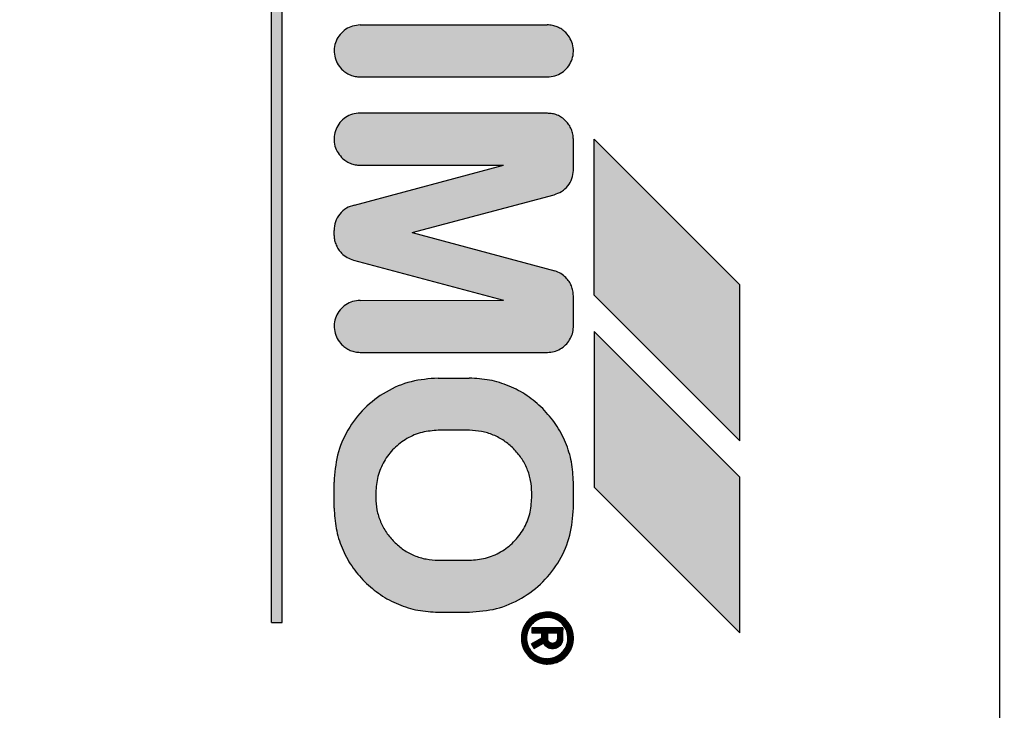
# Model space of a CAD drawing. Units: millimetres. Extents: x 72475 to 89434, y -17579 to -7783.
# Drawn here: x 78416 to 78435, y -9648 to -9635 of the extents above; entities that cross this region are included whole.
import ezdxf

# ---------------------------------------------------------------- set-up
doc = ezdxf.new("R2010")
doc.units = ezdxf.units.MM
doc.layers.add('1', color=7, linetype='Continuous')
doc.styles.add('CONVERTER_19', font='txt.shx', dxfattribs={"width": 0.9})
doc.dimstyles.new('ME10_DIM_24', dxfattribs={"dimtxt": 74.75, "dimasz": 74.75, "dimexe": 24.375, "dimexo": 16.25, "dimgap": 29.25, "dimtad": 1, "dimdec": 0, "dimdsep": 46, "dimtxsty": 'CONVERTER_19', "dimsah": 1, "dimcen": 0.09, "dimclrd": 6, "dimclre": 6, "dimclrt": 3, "dimadec": 0, "dimazin": 0, "dimtfac": 1, "dimtdec": 4, "dimtix": 1, "dimtmove": 0, "dimatfit": 3, "dimfxl": 1, "dimtolj": 1, "dimtzin": 0, "dimarcsym": 0})
pattern_1 = [(45, (690.3108124, 577.07509515), (-0.0007071067811865, 6e-20), []), (135, (690.3108124, 577.07509515), (3e-19, -0.0007071067811865), [])]

# ---------------------------------------------------------------- blocks, each defined once
blk = doc.blocks.new('*D17')
at = {"layer": '1', "color": 6, "linetype": 'Continuous'}
for p, q in [((76885.793, -9680.311), (76885.793, -9157.995)), ((78685.793, -9714.02), (78685.793, -9157.995)), ((76885.793, -9182.37), (78685.793, -9182.37))]:
    blk.add_line(p, q, dxfattribs=at)
at = {"layer": '1', "color": 6}
for points in [[(76960.543, -9172.529), (76960.543, -9192.211), (76885.793, -9182.37)], [(78611.043, -9192.211), (78611.043, -9172.529), (78685.793, -9182.37)]]:
    blk.add_solid(points, dxfattribs=at)
at = {"layer": '1', "color": 3, "insert": (77702.776, -9152.741), "char_height": 74.75, "attachment_point": 7, "rotation": 0.0001, "line_spacing_factor": 0.454545, "style": 'CONVERTER_19'}
blk.add_mtext('1800', dxfattribs=at)

msp = doc.modelspace()

# ---------------------------------------------------------------- hatches: boundary and pattern name
at = {"layer": '1', "linetype": 'Continuous'}
h = msp.add_hatch(dxfattribs=at)
h.set_pattern_fill('CUSTOM45', color=6, scale=0.0005, angle=45, pattern_type=2)
h.set_pattern_definition(pattern_1)
h.paths.add_polyline_path([(78420.987, -9646.683), (78420.984, -9624.48), (78420.784, -9624.48), (78420.784, -9646.679)])
h = msp.add_hatch(dxfattribs=at)
h.set_pattern_fill('CUSTOM39', color=6, scale=0.0005, angle=45, pattern_type=2)
h.set_pattern_definition(pattern_1)
edge = h.paths.add_edge_path()
edge.add_spline(control_points=[(78426.087, -9636.183), (78426.136, -9636.179), (78426.234, -9636.17), (78426.369, -9636.104), (78426.479, -9636.005), (78426.556, -9635.877), (78426.592, -9635.733), (78426.584, -9635.584), (78426.536, -9635.442), (78426.472, -9635.367), (78426.441, -9635.329)], knot_values=[0, 0, 0, 0, 0.146727, 0.293455, 0.440183, 0.58691, 0.733638, 0.880364, 1.027091, 1.173817, 1.173817, 1.173817, 1.173817], degree=3, periodic=0)
edge.add_spline(control_points=[(78426.441, -9635.329), (78426.416, -9635.308), (78426.367, -9635.264), (78426.279, -9635.218), (78426.184, -9635.188), (78426.117, -9635.183), (78426.084, -9635.18)], knot_values=[0, 0, 0, 0, 0.098021, 0.196043, 0.294609, 0.396006, 0.396006, 0.396006, 0.396006], degree=3, periodic=0)
edge.add_line((78426.084, -9635.18), (78422.487, -9635.183))
edge.add_spline(control_points=[(78422.487, -9635.183), (78422.438, -9635.187), (78422.34, -9635.196), (78422.205, -9635.262), (78422.095, -9635.361), (78422.018, -9635.489), (78421.982, -9635.633), (78421.99, -9635.782), (78422.038, -9635.924), (78422.102, -9635.999), (78422.134, -9636.037)], knot_values=[0, 0, 0, 0, 0.146735, 0.29347, 0.440205, 0.58694, 0.733675, 0.88041, 1.027144, 1.173877, 1.173877, 1.173877, 1.173877], degree=3, periodic=0)
edge.add_spline(control_points=[(78422.134, -9636.037), (78422.158, -9636.058), (78422.207, -9636.102), (78422.295, -9636.148), (78422.389, -9636.177), (78422.454, -9636.181), (78422.487, -9636.183)], knot_values=[0, 0, 0, 0, 0.098006, 0.196012, 0.294018, 0.392025, 0.392025, 0.392025, 0.392025], degree=3, periodic=0)
edge.add_line((78422.487, -9636.183), (78426.087, -9636.183))
h = msp.add_hatch(dxfattribs=at)
h.set_pattern_fill('CUSTOM41', color=6, scale=0.0005, angle=45, pattern_type=2)
h.set_pattern_definition(pattern_1)
edge = h.paths.add_edge_path()
edge.add_line((78426.587, -9640.997), (78426.587, -9640.397))
edge.add_spline(control_points=[(78426.587, -9640.397), (78426.585, -9640.364), (78426.581, -9640.299), (78426.551, -9640.205), (78426.506, -9640.118), (78426.462, -9640.069), (78426.441, -9640.044)], knot_values=[0, 0, 0, 0, 0.097764, 0.195527, 0.29329, 0.391054, 0.391054, 0.391054, 0.391054], degree=3, periodic=0)
edge.add_spline(control_points=[(78426.441, -9640.044), (78426.41, -9640.018), (78426.348, -9639.963), (78426.271, -9639.932), (78426.232, -9639.916)], knot_values=[0, 0, 0, 0, 0.121462, 0.246464, 0.246464, 0.246464, 0.246464], degree=3, periodic=0)
edge.add_line((78426.232, -9639.916), (78423.484, -9639.18))
edge.add_line((78423.484, -9639.18), (78426.216, -9638.45))
edge.add_spline(control_points=[(78426.216, -9638.45), (78426.266, -9638.432), (78426.366, -9638.395), (78426.485, -9638.283), (78426.567, -9638.142), (78426.58, -9638.036), (78426.587, -9637.983)], knot_values=[0, 0, 0, 0, 0.159193, 0.318386, 0.477578, 0.636771, 0.636771, 0.636771, 0.636771], degree=3, periodic=0)
edge.add_line((78426.587, -9637.983), (78426.587, -9637.383))
edge.add_spline(control_points=[(78426.587, -9637.383), (78426.585, -9637.35), (78426.581, -9637.285), (78426.552, -9637.19), (78426.505, -9637.101), (78426.46, -9637.051), (78426.437, -9637.026)], knot_values=[0, 0, 0, 0, 0.098019, 0.196037, 0.29465, 0.396991, 0.396991, 0.396991, 0.396991], degree=3, periodic=0)
edge.add_spline(control_points=[(78426.437, -9637.026), (78426.413, -9637.004), (78426.364, -9636.96), (78426.276, -9636.915), (78426.183, -9636.885), (78426.119, -9636.884), (78426.087, -9636.883)], knot_values=[0, 0, 0, 0, 0.098007, 0.196014, 0.293477, 0.388186, 0.388186, 0.388186, 0.388186], degree=3, periodic=0)
edge.add_line((78426.087, -9636.883), (78422.484, -9636.88))
edge.add_spline(control_points=[(78422.484, -9636.88), (78422.434, -9636.884), (78422.336, -9636.892), (78422.202, -9636.958), (78422.091, -9637.058), (78422.015, -9637.185), (78421.979, -9637.33), (78421.986, -9637.478), (78422.035, -9637.62), (78422.098, -9637.695), (78422.13, -9637.733)], knot_values=[0, 0, 0, 0, 0.146728, 0.293456, 0.440184, 0.586912, 0.73364, 0.880367, 1.027094, 1.17382, 1.17382, 1.17382, 1.17382], degree=3, periodic=0)
edge.add_spline(control_points=[(78422.13, -9637.733), (78422.155, -9637.756), (78422.205, -9637.801), (78422.294, -9637.848), (78422.389, -9637.877), (78422.454, -9637.881), (78422.487, -9637.883)], knot_values=[0, 0, 0, 0, 0.102336, 0.200944, 0.298958, 0.396972, 0.396972, 0.396972, 0.396972], degree=3, periodic=0)
edge.add_line((78422.487, -9637.883), (78425.245, -9637.879))
edge.add_line((78425.245, -9637.879), (78422.378, -9638.648))
edge.add_spline(control_points=[(78422.378, -9638.648), (78422.323, -9638.665), (78422.215, -9638.7), (78422.088, -9638.817), (78422, -9638.967), (78421.989, -9639.08), (78421.984, -9639.137)], knot_values=[0, 0, 0, 0, 0.168827, 0.337655, 0.506483, 0.67531, 0.67531, 0.67531, 0.67531], degree=3, periodic=0)
edge.add_line((78421.984, -9639.137), (78421.984, -9639.237))
edge.add_spline(control_points=[(78421.984, -9639.237), (78421.986, -9639.268), (78421.992, -9639.331), (78422.022, -9639.421), (78422.067, -9639.505), (78422.109, -9639.552), (78422.13, -9639.575)], knot_values=[0, 0, 0, 0, 0.094312, 0.188608, 0.282895, 0.377182, 0.377182, 0.377182, 0.377182], degree=3, periodic=0)
edge.add_spline(control_points=[(78422.13, -9639.575), (78422.164, -9639.605), (78422.231, -9639.665), (78422.316, -9639.694), (78422.358, -9639.708)], knot_values=[0, 0, 0, 0, 0.135051, 0.266426, 0.266426, 0.266426, 0.266426], degree=3, periodic=0)
edge.add_line((78422.358, -9639.708), (78425.244, -9640.479))
edge.add_line((78425.244, -9640.479), (78422.487, -9640.483))
edge.add_spline(control_points=[(78422.487, -9640.483), (78422.438, -9640.487), (78422.34, -9640.496), (78422.205, -9640.562), (78422.095, -9640.661), (78422.018, -9640.789), (78421.982, -9640.933), (78421.99, -9641.082), (78422.038, -9641.223), (78422.102, -9641.299), (78422.134, -9641.337)], knot_values=[0, 0, 0, 0, 0.146731, 0.293463, 0.440195, 0.586927, 0.733658, 0.880389, 1.02712, 1.17385, 1.17385, 1.17385, 1.17385], degree=3, periodic=0)
edge.add_spline(control_points=[(78422.134, -9641.337), (78422.158, -9641.358), (78422.207, -9641.402), (78422.295, -9641.448), (78422.389, -9641.477), (78422.454, -9641.481), (78422.487, -9641.483)], knot_values=[0, 0, 0, 0, 0.098013, 0.196026, 0.294039, 0.392053, 0.392053, 0.392053, 0.392053], degree=3, periodic=0)
edge.add_line((78422.487, -9641.483), (78426.087, -9641.483))
edge.add_spline(control_points=[(78426.087, -9641.483), (78426.13, -9641.48), (78426.216, -9641.473), (78426.336, -9641.423), (78426.44, -9641.346), (78426.52, -9641.244), (78426.574, -9641.125), (78426.582, -9641.04), (78426.587, -9640.997)], knot_values=[0, 0, 0, 0, 0.128212, 0.256423, 0.384636, 0.512848, 0.64106, 0.769271, 0.769271, 0.769271, 0.769271], degree=3, periodic=0)
h = msp.add_hatch(dxfattribs=at)
h.set_pattern_fill('CUSTOM42', color=6, scale=0.0005, angle=45, pattern_type=2)
h.set_pattern_definition(pattern_1)
h.paths.add_polyline_path([(78429.787, -9640.183), (78426.987, -9637.383), (78426.987, -9640.383), (78429.787, -9643.183)])
h = msp.add_hatch(dxfattribs=at)
h.set_pattern_fill('CUSTOM40', color=6, scale=0.0005, angle=45, pattern_type=2)
h.set_pattern_definition(pattern_1)
h.paths.add_polyline_path([(78429.787, -9646.883), (78429.787, -9643.883), (78426.987, -9641.083), (78426.984, -9644.079)])
h = msp.add_hatch(dxfattribs=at)
h.set_pattern_fill('CUSTOM38', color=6, scale=0.0005, angle=45, pattern_type=2)
h.set_pattern_definition(pattern_1)
edge = h.paths.add_edge_path()
edge.add_spline(control_points=[(78424.587, -9646.483), (78424.762, -9646.47), (78425.111, -9646.443), (78425.598, -9646.233), (78426.018, -9645.914), (78426.337, -9645.494), (78426.547, -9645.007), (78426.574, -9644.657), (78426.587, -9644.483)], knot_values=[0, 0, 0, 0, 0.522102, 1.044206, 1.566311, 2.088415, 2.610519, 3.132621, 3.132621, 3.132621, 3.132621], degree=3, periodic=0)
edge.add_line((78426.587, -9644.483), (78426.587, -9643.983))
edge.add_spline(control_points=[(78426.587, -9643.983), (78426.58, -9643.852), (78426.565, -9643.59), (78426.445, -9643.213), (78426.262, -9642.861), (78426.086, -9642.664), (78425.998, -9642.565)], knot_values=[0, 0, 0, 0, 0.392067, 0.784133, 1.176793, 1.573189, 1.573189, 1.573189, 1.573189], degree=3, periodic=0)
edge.add_spline(control_points=[(78425.998, -9642.565), (78425.9, -9642.478), (78425.704, -9642.303), (78425.353, -9642.121), (78424.976, -9642.002), (78424.714, -9641.987), (78424.584, -9641.979)], knot_values=[0, 0, 0, 0, 0.392053, 0.784107, 1.176162, 1.568217, 1.568217, 1.568217, 1.568217], degree=3, periodic=0)
edge.add_line((78424.584, -9641.979), (78423.984, -9641.979))
edge.add_spline(control_points=[(78423.984, -9641.979), (78423.809, -9641.993), (78423.46, -9642.019), (78422.972, -9642.229), (78422.553, -9642.549), (78422.233, -9642.968), (78422.023, -9643.456), (78421.997, -9643.805), (78421.984, -9643.979)], knot_values=[0, 0, 0, 0, 0.522102, 1.044206, 1.566311, 2.088415, 2.610519, 3.132621, 3.132621, 3.132621, 3.132621], degree=3, periodic=0)
edge.add_line((78421.984, -9643.979), (78421.984, -9644.479))
edge.add_spline(control_points=[(78421.984, -9644.479), (78421.992, -9644.611), (78422.009, -9644.874), (78422.129, -9645.252), (78422.311, -9645.604), (78422.485, -9645.799), (78422.573, -9645.897)], knot_values=[0, 0, 0, 0, 0.395423, 0.78804, 1.180113, 1.572185, 1.572185, 1.572185, 1.572185], degree=3, periodic=0)
edge.add_spline(control_points=[(78422.573, -9645.897), (78422.671, -9645.985), (78422.866, -9646.159), (78423.217, -9646.341), (78423.594, -9646.461), (78423.856, -9646.476), (78423.987, -9646.483)], knot_values=[0, 0, 0, 0, 0.392055, 0.784111, 1.176168, 1.568225, 1.568225, 1.568225, 1.568225], degree=3, periodic=0)
edge.add_line((78423.987, -9646.483), (78424.587, -9646.483))
edge = h.paths.add_edge_path(flags=16)
edge.add_spline(control_points=[(78423.987, -9642.983), (78423.882, -9642.991), (78423.673, -9643.007), (78423.38, -9643.133), (78423.128, -9643.324), (78422.937, -9643.576), (78422.811, -9643.869), (78422.795, -9644.078), (78422.787, -9644.183)], knot_values=[0, 0, 0, 0, 0.313261, 0.626524, 0.939786, 1.253049, 1.566335, 1.87986, 1.87986, 1.87986, 1.87986], degree=3, periodic=0)
edge.add_line((78422.787, -9644.183), (78422.787, -9644.283))
edge.add_spline(control_points=[(78422.787, -9644.283), (78422.792, -9644.362), (78422.801, -9644.519), (78422.873, -9644.745), (78422.982, -9644.956), (78423.086, -9645.073), (78423.139, -9645.132)], knot_values=[0, 0, 0, 0, 0.235241, 0.47048, 0.70572, 0.940959, 0.940959, 0.940959, 0.940959], degree=3, periodic=0)
edge.add_spline(control_points=[(78423.139, -9645.132), (78423.198, -9645.184), (78423.315, -9645.289), (78423.526, -9645.398), (78423.752, -9645.47), (78423.909, -9645.479), (78423.987, -9645.483)], knot_values=[0, 0, 0, 0, 0.235237, 0.470475, 0.705712, 0.940951, 0.940951, 0.940951, 0.940951], degree=3, periodic=0)
edge.add_line((78423.987, -9645.483), (78424.587, -9645.483))
edge.add_spline(control_points=[(78424.587, -9645.483), (78424.692, -9645.475), (78424.902, -9645.459), (78425.194, -9645.333), (78425.446, -9645.142), (78425.638, -9644.89), (78425.763, -9644.597), (78425.779, -9644.388), (78425.787, -9644.283)], knot_values=[0, 0, 0, 0, 0.313261, 0.626524, 0.939786, 1.253049, 1.566311, 1.879573, 1.879573, 1.879573, 1.879573], degree=3, periodic=0)
edge.add_line((78425.787, -9644.283), (78425.787, -9644.183))
edge.add_spline(control_points=[(78425.787, -9644.183), (78425.783, -9644.105), (78425.774, -9643.948), (78425.702, -9643.721), (78425.593, -9643.511), (78425.488, -9643.393), (78425.436, -9643.335)], knot_values=[0, 0, 0, 0, 0.235248, 0.470495, 0.705743, 0.940989, 0.940989, 0.940989, 0.940989], degree=3, periodic=0)
edge.add_spline(control_points=[(78425.436, -9643.335), (78425.377, -9643.282), (78425.26, -9643.177), (78425.049, -9643.068), (78424.823, -9642.997), (78424.666, -9642.988), (78424.587, -9642.983)], knot_values=[0, 0, 0, 0, 0.23523, 0.47046, 0.705744, 0.941309, 0.941309, 0.941309, 0.941309], degree=3, periodic=0)
edge.add_line((78424.587, -9642.983), (78423.987, -9642.983))
h = msp.add_hatch(dxfattribs=at)
h.set_pattern_fill('CUSTOM35', color=6, scale=0.0005, angle=45, pattern_type=2)
h.set_pattern_definition(pattern_1)
edge = h.paths.add_edge_path()
edge.add_spline(control_points=[(78426.087, -9647.483), (78426.136, -9647.479), (78426.234, -9647.47), (78426.369, -9647.404), (78426.479, -9647.305), (78426.556, -9647.177), (78426.592, -9647.033), (78426.584, -9646.884), (78426.535, -9646.741), (78426.47, -9646.664), (78426.437, -9646.626)], knot_values=[0, 0, 0, 0, 0.146727, 0.293454, 0.440182, 0.586909, 0.733636, 0.880363, 1.027651, 1.178683, 1.178683, 1.178683, 1.178683], degree=3, periodic=0)
edge.add_spline(control_points=[(78426.437, -9646.626), (78426.413, -9646.604), (78426.364, -9646.56), (78426.276, -9646.515), (78426.183, -9646.485), (78426.119, -9646.484), (78426.087, -9646.483)], knot_values=[0, 0, 0, 0, 0.098013, 0.196025, 0.293494, 0.388208, 0.388208, 0.388208, 0.388208], degree=3, periodic=0)
edge.add_spline(control_points=[(78426.087, -9646.483), (78426.038, -9646.487), (78425.94, -9646.496), (78425.805, -9646.562), (78425.695, -9646.661), (78425.618, -9646.789), (78425.582, -9646.933), (78425.59, -9647.081), (78425.638, -9647.223), (78425.702, -9647.299), (78425.733, -9647.336)], knot_values=[0, 0, 0, 0, 0.146726, 0.293453, 0.440179, 0.586906, 0.733632, 0.880358, 1.027083, 1.173808, 1.173808, 1.173808, 1.173808], degree=3, periodic=0)
edge.add_spline(control_points=[(78425.733, -9647.336), (78425.758, -9647.358), (78425.807, -9647.402), (78425.895, -9647.447), (78425.989, -9647.477), (78426.054, -9647.481), (78426.087, -9647.483)], knot_values=[0, 0, 0, 0, 0.098023, 0.196047, 0.294071, 0.392095, 0.392095, 0.392095, 0.392095], degree=3, periodic=0)
edge = h.paths.add_edge_path(flags=16)
edge.add_spline(control_points=[(78426.083, -9647.379), (78426.123, -9647.376), (78426.201, -9647.369), (78426.309, -9647.316), (78426.397, -9647.237), (78426.463, -9647.129), (78426.488, -9646.992), (78426.469, -9646.849), (78426.4, -9646.732), (78426.313, -9646.649), (78426.208, -9646.593), (78426.128, -9646.586), (78426.087, -9646.583)], knot_values=[0, 0, 0, 0, 0.117388, 0.234777, 0.352166, 0.469554, 0.607768, 0.760291, 0.893214, 1.005927, 1.119205, 1.242743, 1.242743, 1.242743, 1.242743], degree=3, periodic=0)
edge.add_spline(control_points=[(78426.087, -9646.583), (78426.045, -9646.587), (78425.961, -9646.594), (78425.848, -9646.654), (78425.758, -9646.744), (78425.7, -9646.857), (78425.68, -9646.983), (78425.7, -9647.109), (78425.758, -9647.222), (78425.848, -9647.311), (78425.96, -9647.371), (78426.043, -9647.377), (78426.083, -9647.379)], knot_values=[0, 0, 0, 0, 0.125147, 0.250294, 0.375442, 0.500589, 0.625736, 0.750883, 0.876029, 1.001175, 1.125734, 1.247413, 1.247413, 1.247413, 1.247413], degree=3, periodic=0)
h = msp.add_hatch(dxfattribs=at)
h.set_pattern_fill('CUSTOM43', color=6, scale=0.0005, angle=45, pattern_type=2)
h.set_pattern_definition(pattern_1)
edge = h.paths.add_edge_path()
edge.add_spline(control_points=[(78426.187, -9647.183), (78426.213, -9647.18), (78426.266, -9647.174), (78426.332, -9647.128), (78426.378, -9647.062), (78426.384, -9647.009), (78426.387, -9646.983)], knot_values=[0, 0, 0, 0, 0.078036, 0.156072, 0.234108, 0.312143, 0.312143, 0.312143, 0.312143], degree=3, periodic=0)
edge.add_line((78426.387, -9646.983), (78426.387, -9646.783))
edge.add_line((78426.387, -9646.783), (78425.787, -9646.783))
edge.add_line((78425.787, -9646.783), (78425.787, -9646.883))
edge.add_line((78425.787, -9646.883), (78425.983, -9646.879))
edge.add_line((78425.983, -9646.879), (78425.983, -9646.979))
edge.add_line((78425.983, -9646.979), (78425.783, -9647.095))
edge.add_line((78425.783, -9647.095), (78425.833, -9647.182))
edge.add_line((78425.833, -9647.182), (78426.011, -9647.08))
edge.add_line((78426.011, -9647.08), (78426.042, -9647.121))
edge.add_spline(control_points=[(78426.042, -9647.121), (78426.064, -9647.139), (78426.106, -9647.174), (78426.16, -9647.18), (78426.187, -9647.183)], knot_values=[0, 0, 0, 0, 0.082288, 0.160821, 0.160821, 0.160821, 0.160821], degree=3, periodic=0)
edge = h.paths.add_edge_path(flags=16)
edge.add_spline(control_points=[(78426.087, -9646.983), (78426.089, -9646.992), (78426.092, -9647.009), (78426.096, -9647.026), (78426.098, -9647.035)], knot_values=[0, 0, 0, 0, 0.026499, 0.052998, 0.052998, 0.052998, 0.052998], degree=3, periodic=0)
edge.add_spline(control_points=[(78426.098, -9647.035), (78426.11, -9647.048), (78426.134, -9647.074), (78426.17, -9647.08), (78426.187, -9647.083)], knot_values=[0, 0, 0, 0, 0.052497, 0.104607, 0.104607, 0.104607, 0.104607], degree=3, periodic=0)
edge.add_spline(control_points=[(78426.187, -9647.083), (78426.197, -9647.081), (78426.222, -9647.075), (78426.255, -9647.061), (78426.282, -9647.026), (78426.285, -9647), (78426.287, -9646.983)], knot_values=[0, 0, 0, 0, 0.029328, 0.076937, 0.105899, 0.155084, 0.155084, 0.155084, 0.155084], degree=3, periodic=0)
edge.add_line((78426.287, -9646.983), (78426.287, -9646.883))
edge.add_line((78426.287, -9646.883), (78426.087, -9646.883))
edge.add_line((78426.087, -9646.883), (78426.087, -9646.983))

# ---------------------------------------------------------------- linework, layer by layer
at = {"color": 6, "linetype": 'Continuous'}
msp.add_line((78434.779, -9620.977), (78434.78, -9684.976), dxfattribs=at)
at = {"color": 250, "linetype": 'Continuous'}
for p, q in [((78420.784, -9646.679), (78420.784, -9624.48)), ((78420.987, -9646.683), (78420.984, -9624.48)), ((78422.487, -9635.183), (78426.084, -9635.18)), ((78422.487, -9636.183), (78426.087, -9636.183)), ((78426.087, -9636.883), (78422.484, -9636.88)), ((78426.587, -9637.983), (78426.587, -9637.383)), ((78426.987, -9640.383), (78426.987, -9637.383)), ((78429.787, -9640.183), (78426.987, -9637.383)), ((78422.378, -9638.648), (78425.245, -9637.879)), ((78422.487, -9637.883), (78425.245, -9637.879)), ((78423.484, -9639.18), (78426.216, -9638.45)), ((78421.984, -9639.237), (78421.984, -9639.137)), ((78423.484, -9639.18), (78426.232, -9639.916)), ((78422.358, -9639.708), (78425.244, -9640.479)), ((78429.787, -9643.183), (78429.787, -9640.183)), ((78426.587, -9640.997), (78426.587, -9640.397)), ((78426.987, -9640.383), (78429.787, -9643.183)), ((78422.487, -9640.483), (78425.244, -9640.479)), ((78426.987, -9641.083), (78426.984, -9644.079)), ((78429.787, -9643.883), (78426.987, -9641.083)), ((78422.487, -9641.483), (78426.087, -9641.483)), ((78423.984, -9641.979), (78424.584, -9641.979)), ((78424.587, -9642.983), (78423.987, -9642.983)), ((78421.984, -9644.479), (78421.984, -9643.979)), ((78426.587, -9644.483), (78426.587, -9643.983)), ((78429.787, -9646.883), (78429.787, -9643.883)), ((78422.787, -9644.183), (78422.787, -9644.283)), ((78425.787, -9644.283), (78425.787, -9644.183)), ((78426.984, -9644.079), (78429.787, -9646.883)), ((78423.987, -9645.483), (78424.587, -9645.483)), ((78423.987, -9646.483), (78424.587, -9646.483)), ((78420.784, -9646.679), (78420.987, -9646.683)), ((78426.387, -9646.783), (78425.787, -9646.783)), ((78425.787, -9646.783), (78425.787, -9646.883)), ((78426.387, -9646.983), (78426.387, -9646.783)), ((78425.783, -9647.095), (78425.983, -9646.979)), ((78425.787, -9646.883), (78425.983, -9646.879)), ((78425.983, -9646.979), (78425.983, -9646.879)), ((78426.087, -9646.883), (78426.287, -9646.883)), ((78426.087, -9646.883), (78426.087, -9646.983)), ((78426.287, -9646.983), (78426.287, -9646.883)), ((78425.833, -9647.182), (78425.783, -9647.095)), ((78425.833, -9647.182), (78426.011, -9647.08)), ((78426.042, -9647.121), (78426.011, -9647.08))]:
    msp.add_line(p, q, dxfattribs=at)
for points in [[(78422.487, -9635.183), (78422.342, -9635.205), (78422.209, -9635.267), (78422.101, -9635.366), (78422.025, -9635.492), (78421.989, -9635.634), (78421.997, -9635.781), (78422.046, -9635.919), (78422.134, -9636.037)], [(78422.487, -9635.183), (78422.342, -9635.205), (78422.209, -9635.267), (78422.101, -9635.366), (78422.025, -9635.492), (78421.989, -9635.634), (78421.997, -9635.781), (78422.046, -9635.919), (78422.134, -9636.037)], [(78426.441, -9635.329), (78426.365, -9635.267), (78426.278, -9635.221), (78426.184, -9635.192), (78426.084, -9635.18)], [(78426.441, -9635.329), (78426.365, -9635.267), (78426.278, -9635.221), (78426.184, -9635.192), (78426.084, -9635.18)], [(78426.087, -9636.183), (78426.232, -9636.161), (78426.365, -9636.099), (78426.474, -9636), (78426.549, -9635.874), (78426.585, -9635.732), (78426.577, -9635.585), (78426.528, -9635.447), (78426.441, -9635.329)], [(78422.134, -9636.037), (78422.209, -9636.099), (78422.296, -9636.145), (78422.39, -9636.173), (78422.487, -9636.183)], [(78422.484, -9636.88), (78422.338, -9636.901), (78422.206, -9636.964), (78422.097, -9637.062), (78422.022, -9637.188), (78421.986, -9637.33), (78421.993, -9637.477), (78422.043, -9637.615), (78422.13, -9637.733)], [(78422.484, -9636.88), (78422.338, -9636.901), (78422.206, -9636.964), (78422.097, -9637.062), (78422.022, -9637.188), (78421.986, -9637.33), (78421.993, -9637.477), (78422.043, -9637.615), (78422.13, -9637.733)], [(78426.437, -9637.026), (78426.361, -9636.964), (78426.275, -9636.918), (78426.182, -9636.89), (78426.087, -9636.883)], [(78426.437, -9637.026), (78426.361, -9636.964), (78426.275, -9636.918), (78426.182, -9636.89), (78426.087, -9636.883)], [(78426.587, -9637.383), (78426.577, -9637.285), (78426.549, -9637.192), (78426.502, -9637.105), (78426.437, -9637.026)], [(78422.13, -9637.733), (78422.209, -9637.798), (78422.296, -9637.845), (78422.39, -9637.873), (78422.487, -9637.883)], [(78426.216, -9638.45), (78426.361, -9638.385), (78426.479, -9638.278), (78426.556, -9638.139), (78426.587, -9637.983)], [(78422.378, -9638.648), (78422.221, -9638.711), (78422.094, -9638.823), (78422.012, -9638.97), (78421.984, -9639.137)], [(78422.378, -9638.648), (78422.221, -9638.711), (78422.094, -9638.823), (78422.012, -9638.97), (78421.984, -9639.137)], [(78421.984, -9639.237), (78421.995, -9639.33), (78422.025, -9639.42), (78422.07, -9639.502), (78422.13, -9639.575)], [(78421.984, -9639.237), (78421.995, -9639.33), (78422.025, -9639.42), (78422.07, -9639.502), (78422.13, -9639.575)], [(78422.13, -9639.575), (78422.237, -9639.658), (78422.358, -9639.708)], [(78426.441, -9640.044), (78426.345, -9639.969), (78426.232, -9639.916)], [(78426.441, -9640.044), (78426.345, -9639.969), (78426.232, -9639.916)], [(78426.587, -9640.397), (78426.577, -9640.3), (78426.549, -9640.206), (78426.503, -9640.12), (78426.441, -9640.044)], [(78422.487, -9640.483), (78422.342, -9640.505), (78422.209, -9640.567), (78422.101, -9640.666), (78422.025, -9640.792), (78421.989, -9640.934), (78421.997, -9641.081), (78422.046, -9641.219), (78422.134, -9641.337)], [(78422.487, -9640.483), (78422.342, -9640.505), (78422.209, -9640.567), (78422.101, -9640.666), (78422.025, -9640.792), (78421.989, -9640.934), (78421.997, -9641.081), (78422.046, -9641.219), (78422.134, -9641.337)], [(78426.087, -9641.483), (78426.214, -9641.467), (78426.333, -9641.418), (78426.436, -9641.341), (78426.515, -9641.241), (78426.567, -9641.124), (78426.587, -9640.997)], [(78422.134, -9641.337), (78422.209, -9641.399), (78422.296, -9641.445), (78422.39, -9641.473), (78422.487, -9641.483)], [(78423.984, -9641.979), (78423.466, -9642.048), (78422.984, -9642.247), (78422.569, -9642.565), (78422.251, -9642.979), (78422.052, -9643.462), (78421.984, -9643.979)], [(78423.984, -9641.979), (78423.466, -9642.048), (78422.984, -9642.247), (78422.569, -9642.565), (78422.251, -9642.979), (78422.052, -9643.462), (78421.984, -9643.979)], [(78425.998, -9642.565), (78425.695, -9642.317), (78425.349, -9642.132), (78424.974, -9642.018), (78424.584, -9641.979)], [(78425.998, -9642.565), (78425.695, -9642.317), (78425.349, -9642.132), (78424.974, -9642.018), (78424.584, -9641.979)], [(78426.587, -9643.983), (78426.549, -9643.593), (78426.435, -9643.218), (78426.25, -9642.871), (78425.998, -9642.565)], [(78423.987, -9642.983), (78423.676, -9643.024), (78423.387, -9643.144), (78423.138, -9643.334), (78422.948, -9643.583), (78422.828, -9643.872), (78422.787, -9644.183)], [(78425.436, -9643.335), (78425.254, -9643.186), (78425.047, -9643.075), (78424.821, -9643.006), (78424.587, -9642.983)], [(78425.787, -9644.183), (78425.764, -9643.949), (78425.696, -9643.724), (78425.585, -9643.517), (78425.436, -9643.335)], [(78422.787, -9644.283), (78422.81, -9644.517), (78422.879, -9644.743), (78422.99, -9644.95), (78423.139, -9645.132)], [(78424.587, -9645.483), (78424.898, -9645.442), (78425.187, -9645.323), (78425.436, -9645.132), (78425.627, -9644.883), (78425.746, -9644.594), (78425.787, -9644.283)], [(78421.984, -9644.479), (78422.025, -9644.873), (78422.139, -9645.248), (78422.324, -9645.594), (78422.573, -9645.897)], [(78421.984, -9644.479), (78422.025, -9644.873), (78422.139, -9645.248), (78422.324, -9645.594), (78422.573, -9645.897)], [(78424.587, -9646.483), (78425.105, -9646.415), (78425.587, -9646.215), (78426.001, -9645.897), (78426.319, -9645.483), (78426.519, -9645.001), (78426.587, -9644.483)], [(78423.139, -9645.132), (78423.321, -9645.281), (78423.528, -9645.392), (78423.753, -9645.46), (78423.987, -9645.483)], [(78422.573, -9645.897), (78422.876, -9646.146), (78423.222, -9646.331), (78423.597, -9646.445), (78423.987, -9646.483)], [(78426.087, -9646.483), (78425.942, -9646.504), (78425.809, -9646.567), (78425.7, -9646.666), (78425.625, -9646.792), (78425.589, -9646.934), (78425.597, -9647.08), (78425.646, -9647.219), (78425.733, -9647.336)], [(78426.087, -9646.483), (78425.942, -9646.504), (78425.809, -9646.567), (78425.7, -9646.666), (78425.625, -9646.792), (78425.589, -9646.934), (78425.597, -9647.08), (78425.646, -9647.219), (78425.733, -9647.336)], [(78426.437, -9646.626), (78426.361, -9646.564), (78426.275, -9646.517), (78426.181, -9646.489), (78426.087, -9646.483)], [(78426.437, -9646.626), (78426.361, -9646.564), (78426.275, -9646.517), (78426.181, -9646.489), (78426.087, -9646.483)], [(78426.087, -9646.583), (78425.963, -9646.603), (78425.852, -9646.659), (78425.763, -9646.748), (78425.707, -9646.859), (78425.687, -9646.983), (78425.707, -9647.107), (78425.763, -9647.218), (78425.852, -9647.307), (78425.963, -9647.363), (78426.083, -9647.379)], [(78426.083, -9647.379), (78426.2, -9647.362), (78426.306, -9647.312), (78426.393, -9647.233), (78426.453, -9647.132), (78426.48, -9646.997), (78426.458, -9646.846), (78426.392, -9646.731), (78426.31, -9646.653), (78426.209, -9646.602), (78426.087, -9646.583)], [(78426.087, -9647.483), (78426.232, -9647.461), (78426.365, -9647.399), (78426.473, -9647.3), (78426.549, -9647.174), (78426.585, -9647.032), (78426.577, -9646.885), (78426.528, -9646.747), (78426.437, -9646.626)], [(78426.083, -9647.379), (78426.2, -9647.362), (78426.306, -9647.312), (78426.393, -9647.233), (78426.453, -9647.132), (78426.482, -9647.019), (78426.476, -9646.901), (78426.436, -9646.791), (78426.366, -9646.697)], [(78426.087, -9646.983), (78426.092, -9647.009), (78426.098, -9647.035)], [(78426.098, -9647.035), (78426.137, -9647.069), (78426.187, -9647.083)], [(78426.187, -9647.083), (78426.216, -9647.076), (78426.258, -9647.054), (78426.276, -9647.031), (78426.287, -9646.983)], [(78426.187, -9647.183), (78426.264, -9647.168), (78426.328, -9647.124), (78426.372, -9647.059), (78426.387, -9646.983)], [(78426.042, -9647.121), (78426.11, -9647.167), (78426.187, -9647.183)], [(78425.733, -9647.336), (78425.809, -9647.399), (78425.896, -9647.445), (78425.989, -9647.473), (78426.087, -9647.483)], [(78425.784, -9647.257), (78425.861, -9647.312), (78425.942, -9647.356), (78426.005, -9647.379), (78426.083, -9647.379)]]:
    msp.add_spline(points, degree=3, dxfattribs=at)

# ---------------------------------------------------------------- dimensions: what is measured, and where the dimension line sits
at = {"layer": '1'}
dim = msp.add_linear_dim(base=(76885.793, -9182.37), p1=(78685.793, -9730.27), p2=(76885.793, -9696.561), dimstyle='ME10_DIM_24', dxfattribs=at)
dim.commit()
dim.dimension.update_dxf_attribs({"geometry": '*D17', "text_midpoint": (77785.793, -9124.662), "text_rotation": 0.0001})

doc.saveas('drawing.dxf')
